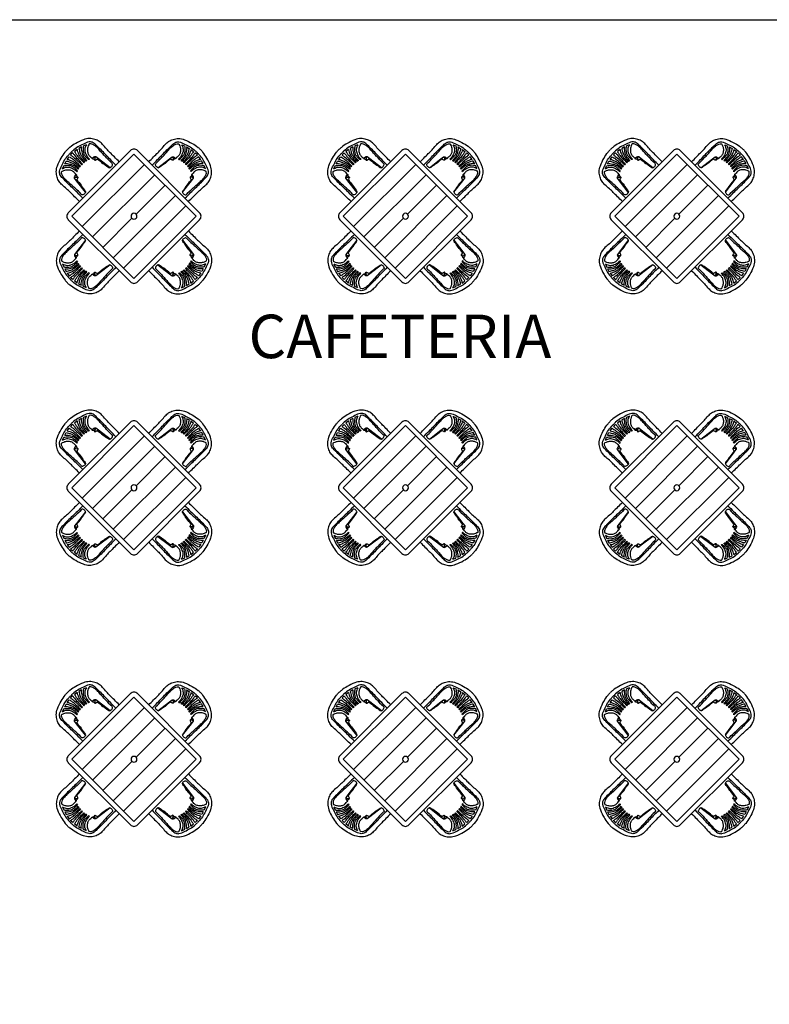
# Model space of a CAD drawing. Extents: x 2851 to 3114, y 533 to 623.
# Drawn here: x 2915 to 2922, y 565 to 574 of the extents above; entities that cross this region are included whole.
import ezdxf
from ezdxf.enums import TextEntityAlignment as Align

# ---------------------------------------------------------------- set-up
doc = ezdxf.new("R2010")
doc.units = 0
doc.header["$LTSCALE"] = 0.5
doc.header["$MEASUREMENT"] = 0
for name, color, linetype in [('M', 8, 'CONTINUOUS'), ('PU', 8, 'CONTINUOUS'), ('s', 252, 'CONTINUOUS'), ('TE', 8, 'CONTINUOUS')]:
    doc.layers.add(name, color=color, linetype=linetype)
doc.styles.add('arial', font='arial.ttf')

# ---------------------------------------------------------------- blocks, each defined once
blk = doc.blocks.new('m1')
at = {"layer": 'M'}
for p, q in [((-0.483, 0.6381), (-0.5082, 0.6253)), ((-0.4378, 0.6587), (-0.4645, 0.6474)), ((0.4378, 0.6587), (0.4645, 0.6474)), ((0.483, 0.6381), (0.5082, 0.6253)), ((-0.615, 0.5236), (-0.5955, 0.5483)), ((-0.5836, 0.5642), (-0.5739, 0.5739)), ((-0.5642, 0.5836), (-0.5739, 0.5739)), ((-0.5236, 0.615), (-0.5483, 0.5955)), ((-0.3692, 0.5453), (-0.3859, 0.532)), ((-0.3612, 0.5374), (-0.3692, 0.5453)), ((-0.3512, 0.5474), (-0.3612, 0.5374)), ((-0.3276, 0.5291), (-0.3512, 0.5474)), ((0.3276, 0.5291), (0.3512, 0.5474)), ((0.3512, 0.5474), (0.3612, 0.5374)), ((0.3612, 0.5374), (0.3692, 0.5453)), ((0.3692, 0.5453), (0.3859, 0.532)), ((0.5236, 0.615), (0.5483, 0.5955)), ((0.5642, 0.5836), (0.5739, 0.5739)), ((0.5836, 0.5642), (0.5739, 0.5739)), ((0.615, 0.5236), (0.5955, 0.5483)), ((-0.6587, 0.4378), (-0.6474, 0.4645)), ((-0.6381, 0.483), (-0.6253, 0.5082)), ((-0.3612, 0.5374), (-0.3594, 0.516)), ((-0.3276, 0.5291), (-0.3394, 0.5265)), ((-0.3276, 0.5291), (-0.3394, 0.5265)), ((-0.2205, 0.4473), (-0.3276, 0.5291)), ((-0.0955, 0.4773), (0.4773, -0.0955)), ((0.2205, 0.4473), (0.3276, 0.5291)), ((0.3276, 0.5291), (0.3394, 0.5265)), ((0.3612, 0.5374), (0.3594, 0.516)), ((0.6381, 0.483), (0.6253, 0.5082)), ((0.6587, 0.4378), (0.6474, 0.4645)), ((-0.5453, 0.3692), (-0.532, 0.3859)), ((-0.5374, 0.3612), (-0.5453, 0.3692)), ((-0.1909, 0.3818), (0.3818, -0.1909)), ((0.5453, 0.3692), (0.532, 0.3859)), ((0.5374, 0.3612), (0.5453, 0.3692)), ((-0.5474, 0.3512), (-0.5374, 0.3612)), ((-0.5291, 0.3276), (-0.5474, 0.3512)), ((-0.5374, 0.3612), (-0.516, 0.3594)), ((-0.5291, 0.3276), (-0.5265, 0.3394)), ((-0.4473, 0.2205), (-0.5291, 0.3276)), ((-0.2864, 0.2864), (-0.0191, 0.0191)), ((0.4473, 0.2205), (0.5291, 0.3276)), ((0.5374, 0.3612), (0.516, 0.3594)), ((0.5291, 0.3276), (0.5265, 0.3394)), ((0.5291, 0.3276), (0.5265, 0.3394)), ((0.5291, 0.3276), (0.5474, 0.3512)), ((0.5474, 0.3512), (0.5374, 0.3612)), ((-0.3818, 0.1909), (0.1909, -0.3818)), ((-0.4773, 0.0955), (0.0955, -0.4773)), ((0.0191, -0.0191), (0.2864, -0.2864)), ((-0.4473, -0.2205), (-0.5291, -0.3276)), ((0.4473, -0.2205), (0.5291, -0.3276)), ((-0.5291, -0.3276), (-0.5474, -0.3512)), ((-0.5474, -0.3512), (-0.5374, -0.3612)), ((-0.5374, -0.3612), (-0.5453, -0.3692)), ((-0.5374, -0.3612), (-0.516, -0.3594)), ((-0.5291, -0.3276), (-0.5265, -0.3394)), ((0.5374, -0.3612), (0.516, -0.3594)), ((0.5291, -0.3276), (0.5265, -0.3394)), ((0.5291, -0.3276), (0.5265, -0.3394)), ((0.5291, -0.3276), (0.5474, -0.3512)), ((0.5474, -0.3512), (0.5374, -0.3612)), ((0.5374, -0.3612), (0.5453, -0.3692)), ((-0.6587, -0.4378), (-0.6474, -0.4645)), ((-0.5453, -0.3692), (-0.532, -0.3859)), ((-0.2205, -0.4473), (-0.3276, -0.5291)), ((0.2205, -0.4473), (0.3276, -0.5291)), ((0.5453, -0.3692), (0.532, -0.3859)), ((0.6587, -0.4378), (0.6474, -0.4645)), ((-0.6381, -0.483), (-0.6253, -0.5082)), ((-0.615, -0.5236), (-0.5955, -0.5483)), ((-0.3692, -0.5453), (-0.3859, -0.532)), ((-0.3612, -0.5374), (-0.3692, -0.5453)), ((-0.3612, -0.5374), (-0.3594, -0.516)), ((-0.3512, -0.5474), (-0.3612, -0.5374)), ((-0.3276, -0.5291), (-0.3512, -0.5474)), ((-0.3276, -0.5291), (-0.3394, -0.5265)), ((-0.3276, -0.5291), (-0.3394, -0.5265)), ((0.3276, -0.5291), (0.3394, -0.5265)), ((0.3276, -0.5291), (0.3512, -0.5474)), ((0.3512, -0.5474), (0.3612, -0.5374)), ((0.3612, -0.5374), (0.3594, -0.516)), ((0.3612, -0.5374), (0.3692, -0.5453)), ((0.3692, -0.5453), (0.3859, -0.532)), ((0.615, -0.5236), (0.5955, -0.5483)), ((0.6381, -0.483), (0.6253, -0.5082)), ((-0.5836, -0.5642), (-0.5739, -0.5739)), ((-0.5642, -0.5836), (-0.5739, -0.5739)), ((-0.5236, -0.615), (-0.5483, -0.5955)), ((-0.483, -0.6381), (-0.5082, -0.6253)), ((0.483, -0.6381), (0.5082, -0.6253)), ((0.5236, -0.615), (0.5483, -0.5955)), ((0.5642, -0.5836), (0.5739, -0.5739)), ((0.5836, -0.5642), (0.5739, -0.5739)), ((-0.4378, -0.6587), (-0.4645, -0.6474)), ((0.4378, -0.6587), (0.4645, -0.6474))]:
    blk.add_line(p, q, dxfattribs=at)
blk.add_lwpolyline([(0.0318, 0.6046), (0.6046, 0.0318, -0.414214), (0.6046, -0.0318), (0.0318, -0.6046, -0.414214), (-0.0318, -0.6046), (-0.6046, -0.0318, -0.414214), (-0.6046, 0.0318), (-0.0318, 0.6046, -0.414214)], format="xyb", close=True, dxfattribs=at)
blk.add_lwpolyline([(0, 0.5728), (0.5728, 0), (0, -0.5728), (-0.5728, 0)], close=True, dxfattribs=at)
blk.add_circle((0, 0), 0.027, dxfattribs=at)
for points, knots in [([(-0.1353, 0.5011), (-0.151, 0.516), (-0.1974, 0.5657), (-0.2424, 0.6067), (-0.285, 0.6596), (-0.3188, 0.6922), (-0.3614, 0.7096), (-0.4118, 0.7189), (-0.4734, 0.7051), (-0.5327, 0.674), (-0.5817, 0.642), (-0.606, 0.6208), (-0.6137, 0.6137)], [0.209693, 0.209693, 0.209693, 0.209693, 0.2971561, 0.4761794, 0.5690594, 0.6386855, 0.715354, 0.8013145, 0.8983401, 1.0323208, 1.1439338, 1.1979167, 1.1979167, 1.1979167, 1.1979167]), ([(-0.1669, 0.4695), (-0.1834, 0.4871), (-0.2302, 0.533), (-0.2887, 0.5979), (-0.3445, 0.6499), (-0.3784, 0.6834), (-0.424, 0.688), (-0.4665, 0.662), (-0.5195, 0.6406), (-0.5568, 0.6099), (-0.5773, 0.5903), (-0.5839, 0.5839)], [0.0488879, 0.0488879, 0.0488879, 0.0488879, 0.1727443, 0.3854932, 0.4950261, 0.5694861, 0.6204843, 0.7167886, 0.8167639, 0.9145448, 0.961833, 0.961833, 0.961833, 0.961833]), ([(-0.483, 0.6381), (-0.4856, 0.6314), (-0.486, 0.6155), (-0.4807, 0.5926), (-0.4761, 0.5656), (-0.4574, 0.5392), (-0.4418, 0.5219), (-0.433, 0.5127)], [0, 0, 0, 0, 0.0371121, 0.0781736, 0.1216833, 0.1753666, 0.2410819, 0.2410819, 0.2410819, 0.2410819]), ([(-0.4645, 0.6474), (-0.4672, 0.6406), (-0.4694, 0.624), (-0.469, 0.5989), (-0.4633, 0.5701), (-0.4437, 0.5446), (-0.4263, 0.5298), (-0.4184, 0.5211)], [0, 0, 0, 0, 0.0376121, 0.0842368, 0.1294552, 0.1850613, 0.2456465, 0.2456465, 0.2456465, 0.2456465]), ([(-0.4378, 0.6587), (-0.4422, 0.6518), (-0.4488, 0.6387), (-0.4537, 0.6177), (-0.4527, 0.5968), (-0.445, 0.5759), (-0.4358, 0.5542), (-0.4221, 0.5381), (-0.4131, 0.5287), (-0.4096, 0.5252)], [0, 0, 0, 0, 0.0421053, 0.0745482, 0.1097734, 0.1475956, 0.1884983, 0.2298299, 0.2552304, 0.2552304, 0.2552304, 0.2552304]), ([(0.1353, 0.5011), (0.151, 0.516), (0.1974, 0.5657), (0.2424, 0.6067), (0.285, 0.6596), (0.3188, 0.6922), (0.3614, 0.7096), (0.4118, 0.7189), (0.4734, 0.7051), (0.5327, 0.674), (0.5817, 0.642), (0.606, 0.6208), (0.6137, 0.6137)], [0.209693, 0.209693, 0.209693, 0.209693, 0.2971561, 0.4761794, 0.5690594, 0.6386855, 0.715354, 0.8013145, 0.8983401, 1.0323208, 1.1439338, 1.1979167, 1.1979167, 1.1979167, 1.1979167]), ([(0.1669, 0.4695), (0.1834, 0.4871), (0.2302, 0.533), (0.2887, 0.5979), (0.3445, 0.6499), (0.3784, 0.6834), (0.424, 0.688), (0.4665, 0.662), (0.5195, 0.6406), (0.5568, 0.6099), (0.5773, 0.5903), (0.5839, 0.5839)], [0.0488879, 0.0488879, 0.0488879, 0.0488879, 0.1727443, 0.3854932, 0.4950261, 0.5694861, 0.6204843, 0.7167886, 0.8167639, 0.9145448, 0.961833, 0.961833, 0.961833, 0.961833]), ([(0.4378, 0.6587), (0.4422, 0.6518), (0.4488, 0.6387), (0.4537, 0.6177), (0.4527, 0.5968), (0.445, 0.5759), (0.4358, 0.5542), (0.4221, 0.5381), (0.4131, 0.5287), (0.4096, 0.5252)], [0, 0, 0, 0, 0.0421053, 0.0745482, 0.1097734, 0.1475956, 0.1884983, 0.2298299, 0.2552304, 0.2552304, 0.2552304, 0.2552304]), ([(0.4645, 0.6474), (0.4672, 0.6406), (0.4694, 0.624), (0.469, 0.5989), (0.4633, 0.5701), (0.4437, 0.5446), (0.4263, 0.5298), (0.4184, 0.5211)], [0, 0, 0, 0, 0.0376121, 0.0842368, 0.1294552, 0.1850613, 0.2456465, 0.2456465, 0.2456465, 0.2456465]), ([(0.483, 0.6381), (0.4856, 0.6314), (0.486, 0.6155), (0.4807, 0.5926), (0.4761, 0.5656), (0.4574, 0.5392), (0.4418, 0.5219), (0.433, 0.5127)], [0, 0, 0, 0, 0.0371121, 0.0781736, 0.1216833, 0.1753666, 0.2410819, 0.2410819, 0.2410819, 0.2410819]), ([(-0.5011, 0.1353), (-0.516, 0.151), (-0.5657, 0.1974), (-0.6067, 0.2424), (-0.6596, 0.285), (-0.6922, 0.3188), (-0.7096, 0.3614), (-0.7189, 0.4118), (-0.7051, 0.4734), (-0.674, 0.5327), (-0.642, 0.5817), (-0.6208, 0.606), (-0.6137, 0.6137)], [0.209693, 0.209693, 0.209693, 0.209693, 0.2971561, 0.4761794, 0.5690594, 0.6386855, 0.715354, 0.8013145, 0.8983401, 1.0323208, 1.1439338, 1.1979167, 1.1979167, 1.1979167, 1.1979167]), ([(-0.4695, 0.1669), (-0.4871, 0.1834), (-0.533, 0.2302), (-0.5979, 0.2887), (-0.6499, 0.3445), (-0.6834, 0.3784), (-0.688, 0.424), (-0.662, 0.4665), (-0.6406, 0.5195), (-0.6099, 0.5568), (-0.5903, 0.5773), (-0.5839, 0.5839)], [0.0488879, 0.0488879, 0.0488879, 0.0488879, 0.1727443, 0.3854932, 0.4950261, 0.5694861, 0.6204843, 0.7167886, 0.8167639, 0.9145448, 0.961833, 0.961833, 0.961833, 0.961833]), ([(-0.5955, 0.5483), (-0.5908, 0.5448), (-0.5785, 0.536), (-0.5536, 0.5205), (-0.5257, 0.4929), (-0.5042, 0.472), (-0.493, 0.4611)], [0, 0, 0, 0, 0.0302529, 0.0770746, 0.1505275, 0.2308293, 0.2308293, 0.2308293, 0.2308293]), ([(-0.5836, 0.5642), (-0.5767, 0.5581), (-0.5526, 0.5419), (-0.5197, 0.5103), (-0.4932, 0.4855), (-0.4814, 0.4739)], [0, 0, 0, 0, 0.0476555, 0.1485594, 0.2337029, 0.2337029, 0.2337029, 0.2337029]), ([(-0.5642, 0.5836), (-0.5581, 0.5767), (-0.5419, 0.5526), (-0.5103, 0.5197), (-0.4855, 0.4932), (-0.4739, 0.4814)], [0, 0, 0, 0, 0.0476555, 0.1485594, 0.2337029, 0.2337029, 0.2337029, 0.2337029]), ([(-0.5483, 0.5955), (-0.5448, 0.5908), (-0.536, 0.5785), (-0.5205, 0.5536), (-0.4929, 0.5257), (-0.472, 0.5042), (-0.4611, 0.493)], [0, 0, 0, 0, 0.0302529, 0.0770746, 0.1505275, 0.2308293, 0.2308293, 0.2308293, 0.2308293]), ([(-0.5236, 0.615), (-0.5241, 0.6067), (-0.5169, 0.5877), (-0.5053, 0.5601), (-0.4821, 0.53), (-0.4649, 0.5101), (-0.4545, 0.4983)], [0, 0, 0, 0, 0.0424487, 0.1006671, 0.1548364, 0.2358007, 0.2358007, 0.2358007, 0.2358007]), ([(-0.5082, 0.6253), (-0.5075, 0.6179), (-0.5018, 0.6005), (-0.4947, 0.5727), (-0.477, 0.5462), (-0.4599, 0.5242), (-0.4478, 0.5116), (-0.4427, 0.5066)], [0, 0, 0, 0, 0.0379671, 0.0935814, 0.146056, 0.1998812, 0.236528, 0.236528, 0.236528, 0.236528]), ([(-0.3512, 0.5474), (-0.3535, 0.5482), (-0.3598, 0.5493), (-0.3657, 0.5472), (-0.3692, 0.5453)], [0.01766157, 0.01766157, 0.01766157, 0.01766157, 0.0300734, 0.04965355, 0.04965355, 0.04965355, 0.04965355]), ([(0.3512, 0.5474), (0.3535, 0.5482), (0.3598, 0.5493), (0.3657, 0.5472), (0.3692, 0.5453)], [0.01766157, 0.01766157, 0.01766157, 0.01766157, 0.0300734, 0.04965355, 0.04965355, 0.04965355, 0.04965355]), ([(0.5082, 0.6253), (0.5075, 0.6179), (0.5018, 0.6005), (0.4947, 0.5727), (0.477, 0.5462), (0.4599, 0.5242), (0.4478, 0.5116), (0.4427, 0.5066)], [0, 0, 0, 0, 0.0379671, 0.0935814, 0.146056, 0.1998812, 0.236528, 0.236528, 0.236528, 0.236528]), ([(0.5236, 0.615), (0.5241, 0.6067), (0.5169, 0.5877), (0.5053, 0.5601), (0.4821, 0.53), (0.4649, 0.5101), (0.4545, 0.4983)], [0, 0, 0, 0, 0.0424487, 0.1006671, 0.1548364, 0.2358007, 0.2358007, 0.2358007, 0.2358007]), ([(0.5483, 0.5955), (0.5448, 0.5908), (0.536, 0.5785), (0.5205, 0.5536), (0.4929, 0.5257), (0.472, 0.5042), (0.4611, 0.493)], [0, 0, 0, 0, 0.0302529, 0.0770746, 0.1505275, 0.2308293, 0.2308293, 0.2308293, 0.2308293]), ([(0.4695, 0.1669), (0.4871, 0.1834), (0.533, 0.2302), (0.5979, 0.2887), (0.6499, 0.3445), (0.6834, 0.3784), (0.688, 0.424), (0.662, 0.4665), (0.6406, 0.5195), (0.6099, 0.5568), (0.5903, 0.5773), (0.5839, 0.5839)], [0.0488879, 0.0488879, 0.0488879, 0.0488879, 0.1727443, 0.3854932, 0.4950261, 0.5694861, 0.6204843, 0.7167886, 0.8167639, 0.9145448, 0.961833, 0.961833, 0.961833, 0.961833]), ([(0.5642, 0.5836), (0.5581, 0.5767), (0.5419, 0.5526), (0.5103, 0.5197), (0.4855, 0.4932), (0.4739, 0.4814)], [0, 0, 0, 0, 0.0476555, 0.1485594, 0.2337029, 0.2337029, 0.2337029, 0.2337029]), ([(0.5836, 0.5642), (0.5767, 0.5581), (0.5526, 0.5419), (0.5197, 0.5103), (0.4932, 0.4855), (0.4814, 0.4739)], [0, 0, 0, 0, 0.0476555, 0.1485594, 0.2337029, 0.2337029, 0.2337029, 0.2337029]), ([(0.5955, 0.5483), (0.5908, 0.5448), (0.5785, 0.536), (0.5536, 0.5205), (0.5257, 0.4929), (0.5042, 0.472), (0.493, 0.4611)], [0, 0, 0, 0, 0.0302529, 0.0770746, 0.1505275, 0.2308293, 0.2308293, 0.2308293, 0.2308293]), ([(0.5011, 0.1353), (0.516, 0.151), (0.5657, 0.1974), (0.6067, 0.2424), (0.6596, 0.285), (0.6922, 0.3188), (0.7096, 0.3614), (0.7189, 0.4118), (0.7051, 0.4734), (0.674, 0.5327), (0.642, 0.5817), (0.6208, 0.606), (0.6137, 0.6137)], [0.209693, 0.209693, 0.209693, 0.209693, 0.2971561, 0.4761794, 0.5690594, 0.6386855, 0.715354, 0.8013145, 0.8983401, 1.0323208, 1.1439338, 1.1979167, 1.1979167, 1.1979167, 1.1979167]), ([(-0.6587, 0.4378), (-0.6518, 0.4422), (-0.6387, 0.4488), (-0.6177, 0.4537), (-0.5968, 0.4527), (-0.5759, 0.445), (-0.5542, 0.4358), (-0.5381, 0.4221), (-0.5287, 0.4131), (-0.5252, 0.4096)], [0, 0, 0, 0, 0.0421053, 0.0745482, 0.1097734, 0.1475956, 0.1884983, 0.2298299, 0.2552304, 0.2552304, 0.2552304, 0.2552304]), ([(-0.6474, 0.4645), (-0.6406, 0.4672), (-0.624, 0.4694), (-0.5989, 0.469), (-0.5701, 0.4633), (-0.5446, 0.4437), (-0.5298, 0.4263), (-0.5211, 0.4184)], [0, 0, 0, 0, 0.0376121, 0.0842368, 0.1294552, 0.1850613, 0.2456465, 0.2456465, 0.2456465, 0.2456465]), ([(-0.6381, 0.483), (-0.6314, 0.4856), (-0.6155, 0.486), (-0.5926, 0.4807), (-0.5656, 0.4761), (-0.5392, 0.4574), (-0.5219, 0.4418), (-0.5127, 0.433)], [0, 0, 0, 0, 0.0371121, 0.0781736, 0.1216833, 0.1753666, 0.2410819, 0.2410819, 0.2410819, 0.2410819]), ([(-0.6253, 0.5082), (-0.6179, 0.5075), (-0.6005, 0.5018), (-0.5727, 0.4947), (-0.5462, 0.477), (-0.5242, 0.4599), (-0.5116, 0.4478), (-0.5066, 0.4427)], [0, 0, 0, 0, 0.0379671, 0.0935814, 0.146056, 0.1998812, 0.236528, 0.236528, 0.236528, 0.236528]), ([(-0.615, 0.5236), (-0.6067, 0.5241), (-0.5877, 0.5169), (-0.5601, 0.5053), (-0.53, 0.4821), (-0.5101, 0.4649), (-0.4983, 0.4545)], [0, 0, 0, 0, 0.0424487, 0.1006671, 0.1548364, 0.2358007, 0.2358007, 0.2358007, 0.2358007]), ([(0.615, 0.5236), (0.6067, 0.5241), (0.5877, 0.5169), (0.5601, 0.5053), (0.53, 0.4821), (0.5101, 0.4649), (0.4983, 0.4545)], [0, 0, 0, 0, 0.0424487, 0.1006671, 0.1548364, 0.2358007, 0.2358007, 0.2358007, 0.2358007]), ([(0.6253, 0.5082), (0.6179, 0.5075), (0.6005, 0.5018), (0.5727, 0.4947), (0.5462, 0.477), (0.5242, 0.4599), (0.5116, 0.4478), (0.5066, 0.4427)], [0, 0, 0, 0, 0.0379671, 0.0935814, 0.146056, 0.1998812, 0.236528, 0.236528, 0.236528, 0.236528]), ([(0.6381, 0.483), (0.6314, 0.4856), (0.6155, 0.486), (0.5926, 0.4807), (0.5656, 0.4761), (0.5392, 0.4574), (0.5219, 0.4418), (0.5127, 0.433)], [0, 0, 0, 0, 0.0371121, 0.0781736, 0.1216833, 0.1753666, 0.2410819, 0.2410819, 0.2410819, 0.2410819]), ([(0.6474, 0.4645), (0.6406, 0.4672), (0.624, 0.4694), (0.5989, 0.469), (0.5701, 0.4633), (0.5446, 0.4437), (0.5298, 0.4263), (0.5211, 0.4184)], [0, 0, 0, 0, 0.0376121, 0.0842368, 0.1294552, 0.1850613, 0.2456465, 0.2456465, 0.2456465, 0.2456465]), ([(0.6587, 0.4378), (0.6518, 0.4422), (0.6387, 0.4488), (0.6177, 0.4537), (0.5968, 0.4527), (0.5759, 0.445), (0.5542, 0.4358), (0.5381, 0.4221), (0.5287, 0.4131), (0.5252, 0.4096)], [0, 0, 0, 0, 0.0421053, 0.0745482, 0.1097734, 0.1475956, 0.1884983, 0.2298299, 0.2552304, 0.2552304, 0.2552304, 0.2552304]), ([(-0.5474, 0.3512), (-0.5482, 0.3535), (-0.5493, 0.3598), (-0.5472, 0.3657), (-0.5453, 0.3692)], [0.01766157, 0.01766157, 0.01766157, 0.01766157, 0.0300734, 0.04965355, 0.04965355, 0.04965355, 0.04965355]), ([(0.5474, 0.3512), (0.5482, 0.3535), (0.5493, 0.3598), (0.5472, 0.3657), (0.5453, 0.3692)], [0.01766157, 0.01766157, 0.01766157, 0.01766157, 0.0300734, 0.04965355, 0.04965355, 0.04965355, 0.04965355]), ([(-0.5011, -0.1353), (-0.516, -0.151), (-0.5657, -0.1974), (-0.6067, -0.2424), (-0.6596, -0.285), (-0.6922, -0.3188), (-0.7096, -0.3614), (-0.7189, -0.4118), (-0.7051, -0.4734), (-0.674, -0.5327), (-0.642, -0.5817), (-0.6208, -0.606), (-0.6137, -0.6137)], [0.209693, 0.209693, 0.209693, 0.209693, 0.2971561, 0.4761794, 0.5690594, 0.6386855, 0.715354, 0.8013145, 0.8983401, 1.0323208, 1.1439338, 1.1979167, 1.1979167, 1.1979167, 1.1979167]), ([(-0.4695, -0.1669), (-0.4871, -0.1834), (-0.533, -0.2302), (-0.5979, -0.2887), (-0.6499, -0.3445), (-0.6834, -0.3784), (-0.688, -0.424), (-0.662, -0.4665), (-0.6406, -0.5195), (-0.6099, -0.5568), (-0.5903, -0.5773), (-0.5839, -0.5839)], [0.0488879, 0.0488879, 0.0488879, 0.0488879, 0.1727443, 0.3854932, 0.4950261, 0.5694861, 0.6204843, 0.7167886, 0.8167639, 0.9145448, 0.961833, 0.961833, 0.961833, 0.961833]), ([(0.4695, -0.1669), (0.4871, -0.1834), (0.533, -0.2302), (0.5979, -0.2887), (0.6499, -0.3445), (0.6834, -0.3784), (0.688, -0.424), (0.662, -0.4665), (0.6406, -0.5195), (0.6099, -0.5568), (0.5903, -0.5773), (0.5839, -0.5839)], [0.0488879, 0.0488879, 0.0488879, 0.0488879, 0.1727443, 0.3854932, 0.4950261, 0.5694861, 0.6204843, 0.7167886, 0.8167639, 0.9145448, 0.961833, 0.961833, 0.961833, 0.961833]), ([(0.5011, -0.1353), (0.516, -0.151), (0.5657, -0.1974), (0.6067, -0.2424), (0.6596, -0.285), (0.6922, -0.3188), (0.7096, -0.3614), (0.7189, -0.4118), (0.7051, -0.4734), (0.674, -0.5327), (0.642, -0.5817), (0.6208, -0.606), (0.6137, -0.6137)], [0.209693, 0.209693, 0.209693, 0.209693, 0.2971561, 0.4761794, 0.5690594, 0.6386855, 0.715354, 0.8013145, 0.8983401, 1.0323208, 1.1439338, 1.1979167, 1.1979167, 1.1979167, 1.1979167]), ([(-0.5474, -0.3512), (-0.5482, -0.3535), (-0.5493, -0.3598), (-0.5472, -0.3657), (-0.5453, -0.3692)], [0.01766157, 0.01766157, 0.01766157, 0.01766157, 0.0300734, 0.04965355, 0.04965355, 0.04965355, 0.04965355]), ([(0.5474, -0.3512), (0.5482, -0.3535), (0.5493, -0.3598), (0.5472, -0.3657), (0.5453, -0.3692)], [0.01766157, 0.01766157, 0.01766157, 0.01766157, 0.0300734, 0.04965355, 0.04965355, 0.04965355, 0.04965355]), ([(-0.6587, -0.4378), (-0.6518, -0.4422), (-0.6387, -0.4488), (-0.6177, -0.4537), (-0.5968, -0.4527), (-0.5759, -0.445), (-0.5542, -0.4358), (-0.5381, -0.4221), (-0.5287, -0.4131), (-0.5252, -0.4096)], [0, 0, 0, 0, 0.0421053, 0.0745482, 0.1097734, 0.1475956, 0.1884983, 0.2298299, 0.2552304, 0.2552304, 0.2552304, 0.2552304]), ([(-0.6474, -0.4645), (-0.6406, -0.4672), (-0.624, -0.4694), (-0.5989, -0.469), (-0.5701, -0.4633), (-0.5446, -0.4437), (-0.5298, -0.4263), (-0.5211, -0.4184)], [0, 0, 0, 0, 0.0376121, 0.0842368, 0.1294552, 0.1850613, 0.2456465, 0.2456465, 0.2456465, 0.2456465]), ([(-0.6381, -0.483), (-0.6314, -0.4856), (-0.6155, -0.486), (-0.5926, -0.4807), (-0.5656, -0.4761), (-0.5392, -0.4574), (-0.5219, -0.4418), (-0.5127, -0.433)], [0, 0, 0, 0, 0.0371121, 0.0781736, 0.1216833, 0.1753666, 0.2410819, 0.2410819, 0.2410819, 0.2410819]), ([(-0.6253, -0.5082), (-0.6179, -0.5075), (-0.6005, -0.5018), (-0.5727, -0.4947), (-0.5462, -0.477), (-0.5242, -0.4599), (-0.5116, -0.4478), (-0.5066, -0.4427)], [0, 0, 0, 0, 0.0379671, 0.0935814, 0.146056, 0.1998812, 0.236528, 0.236528, 0.236528, 0.236528]), ([(0.6253, -0.5082), (0.6179, -0.5075), (0.6005, -0.5018), (0.5727, -0.4947), (0.5462, -0.477), (0.5242, -0.4599), (0.5116, -0.4478), (0.5066, -0.4427)], [0, 0, 0, 0, 0.0379671, 0.0935814, 0.146056, 0.1998812, 0.236528, 0.236528, 0.236528, 0.236528]), ([(0.6381, -0.483), (0.6314, -0.4856), (0.6155, -0.486), (0.5926, -0.4807), (0.5656, -0.4761), (0.5392, -0.4574), (0.5219, -0.4418), (0.5127, -0.433)], [0, 0, 0, 0, 0.0371121, 0.0781736, 0.1216833, 0.1753666, 0.2410819, 0.2410819, 0.2410819, 0.2410819]), ([(0.6474, -0.4645), (0.6406, -0.4672), (0.624, -0.4694), (0.5989, -0.469), (0.5701, -0.4633), (0.5446, -0.4437), (0.5298, -0.4263), (0.5211, -0.4184)], [0, 0, 0, 0, 0.0376121, 0.0842368, 0.1294552, 0.1850613, 0.2456465, 0.2456465, 0.2456465, 0.2456465]), ([(0.6587, -0.4378), (0.6518, -0.4422), (0.6387, -0.4488), (0.6177, -0.4537), (0.5968, -0.4527), (0.5759, -0.445), (0.5542, -0.4358), (0.5381, -0.4221), (0.5287, -0.4131), (0.5252, -0.4096)], [0, 0, 0, 0, 0.0421053, 0.0745482, 0.1097734, 0.1475956, 0.1884983, 0.2298299, 0.2552304, 0.2552304, 0.2552304, 0.2552304]), ([(-0.615, -0.5236), (-0.6067, -0.5241), (-0.5877, -0.5169), (-0.5601, -0.5053), (-0.53, -0.4821), (-0.5101, -0.4649), (-0.4983, -0.4545)], [0, 0, 0, 0, 0.0424487, 0.1006671, 0.1548364, 0.2358007, 0.2358007, 0.2358007, 0.2358007]), ([(-0.1353, -0.5011), (-0.151, -0.516), (-0.1974, -0.5657), (-0.2424, -0.6067), (-0.285, -0.6596), (-0.3188, -0.6922), (-0.3614, -0.7096), (-0.4118, -0.7189), (-0.4734, -0.7051), (-0.5327, -0.674), (-0.5817, -0.642), (-0.606, -0.6208), (-0.6137, -0.6137)], [0.209693, 0.209693, 0.209693, 0.209693, 0.2971561, 0.4761794, 0.5690594, 0.6386855, 0.715354, 0.8013145, 0.8983401, 1.0323208, 1.1439338, 1.1979167, 1.1979167, 1.1979167, 1.1979167]), ([(-0.5955, -0.5483), (-0.5908, -0.5448), (-0.5785, -0.536), (-0.5536, -0.5205), (-0.5257, -0.4929), (-0.5042, -0.472), (-0.493, -0.4611)], [0, 0, 0, 0, 0.0302529, 0.0770746, 0.1505275, 0.2308293, 0.2308293, 0.2308293, 0.2308293]), ([(-0.1669, -0.4695), (-0.1834, -0.4871), (-0.2302, -0.533), (-0.2887, -0.5979), (-0.3445, -0.6499), (-0.3784, -0.6834), (-0.424, -0.688), (-0.4665, -0.662), (-0.5195, -0.6406), (-0.5568, -0.6099), (-0.5773, -0.5903), (-0.5839, -0.5839)], [0.0488879, 0.0488879, 0.0488879, 0.0488879, 0.1727443, 0.3854932, 0.4950261, 0.5694861, 0.6204843, 0.7167886, 0.8167639, 0.9145448, 0.961833, 0.961833, 0.961833, 0.961833]), ([(-0.5836, -0.5642), (-0.5767, -0.5581), (-0.5526, -0.5419), (-0.5197, -0.5103), (-0.4932, -0.4855), (-0.4814, -0.4739)], [0, 0, 0, 0, 0.0476555, 0.1485594, 0.2337029, 0.2337029, 0.2337029, 0.2337029]), ([(-0.5642, -0.5836), (-0.5581, -0.5767), (-0.5419, -0.5526), (-0.5103, -0.5197), (-0.4855, -0.4932), (-0.4739, -0.4814)], [0, 0, 0, 0, 0.0476555, 0.1485594, 0.2337029, 0.2337029, 0.2337029, 0.2337029]), ([(-0.5483, -0.5955), (-0.5448, -0.5908), (-0.536, -0.5785), (-0.5205, -0.5536), (-0.4929, -0.5257), (-0.472, -0.5042), (-0.4611, -0.493)], [0, 0, 0, 0, 0.0302529, 0.0770746, 0.1505275, 0.2308293, 0.2308293, 0.2308293, 0.2308293]), ([(-0.5236, -0.615), (-0.5241, -0.6067), (-0.5169, -0.5877), (-0.5053, -0.5601), (-0.4821, -0.53), (-0.4649, -0.5101), (-0.4545, -0.4983)], [0, 0, 0, 0, 0.0424487, 0.1006671, 0.1548364, 0.2358007, 0.2358007, 0.2358007, 0.2358007]), ([(-0.5082, -0.6253), (-0.5075, -0.6179), (-0.5018, -0.6005), (-0.4947, -0.5727), (-0.477, -0.5462), (-0.4599, -0.5242), (-0.4478, -0.5116), (-0.4427, -0.5066)], [0, 0, 0, 0, 0.0379671, 0.0935814, 0.146056, 0.1998812, 0.236528, 0.236528, 0.236528, 0.236528]), ([(-0.483, -0.6381), (-0.4856, -0.6314), (-0.486, -0.6155), (-0.4807, -0.5926), (-0.4761, -0.5656), (-0.4574, -0.5392), (-0.4418, -0.5219), (-0.433, -0.5127)], [0, 0, 0, 0, 0.0371121, 0.0781736, 0.1216833, 0.1753666, 0.2410819, 0.2410819, 0.2410819, 0.2410819]), ([(-0.4645, -0.6474), (-0.4672, -0.6406), (-0.4694, -0.624), (-0.469, -0.5989), (-0.4633, -0.5701), (-0.4437, -0.5446), (-0.4263, -0.5298), (-0.4184, -0.5211)], [0, 0, 0, 0, 0.0376121, 0.0842368, 0.1294552, 0.1850613, 0.2456465, 0.2456465, 0.2456465, 0.2456465]), ([(-0.4378, -0.6587), (-0.4422, -0.6518), (-0.4488, -0.6387), (-0.4537, -0.6177), (-0.4527, -0.5968), (-0.445, -0.5759), (-0.4358, -0.5542), (-0.4221, -0.5381), (-0.4131, -0.5287), (-0.4096, -0.5252)], [0, 0, 0, 0, 0.0421053, 0.0745482, 0.1097734, 0.1475956, 0.1884983, 0.2298299, 0.2552304, 0.2552304, 0.2552304, 0.2552304]), ([(0.1353, -0.5011), (0.151, -0.516), (0.1974, -0.5657), (0.2424, -0.6067), (0.285, -0.6596), (0.3188, -0.6922), (0.3614, -0.7096), (0.4118, -0.7189), (0.4734, -0.7051), (0.5327, -0.674), (0.5817, -0.642), (0.606, -0.6208), (0.6137, -0.6137)], [0.209693, 0.209693, 0.209693, 0.209693, 0.2971561, 0.4761794, 0.5690594, 0.6386855, 0.715354, 0.8013145, 0.8983401, 1.0323208, 1.1439338, 1.1979167, 1.1979167, 1.1979167, 1.1979167]), ([(0.1669, -0.4695), (0.1834, -0.4871), (0.2302, -0.533), (0.2887, -0.5979), (0.3445, -0.6499), (0.3784, -0.6834), (0.424, -0.688), (0.4665, -0.662), (0.5195, -0.6406), (0.5568, -0.6099), (0.5773, -0.5903), (0.5839, -0.5839)], [0.0488879, 0.0488879, 0.0488879, 0.0488879, 0.1727443, 0.3854932, 0.4950261, 0.5694861, 0.6204843, 0.7167886, 0.8167639, 0.9145448, 0.961833, 0.961833, 0.961833, 0.961833]), ([(0.4378, -0.6587), (0.4422, -0.6518), (0.4488, -0.6387), (0.4537, -0.6177), (0.4527, -0.5968), (0.445, -0.5759), (0.4358, -0.5542), (0.4221, -0.5381), (0.4131, -0.5287), (0.4096, -0.5252)], [0, 0, 0, 0, 0.0421053, 0.0745482, 0.1097734, 0.1475956, 0.1884983, 0.2298299, 0.2552304, 0.2552304, 0.2552304, 0.2552304]), ([(0.4645, -0.6474), (0.4672, -0.6406), (0.4694, -0.624), (0.469, -0.5989), (0.4633, -0.5701), (0.4437, -0.5446), (0.4263, -0.5298), (0.4184, -0.5211)], [0, 0, 0, 0, 0.0376121, 0.0842368, 0.1294552, 0.1850613, 0.2456465, 0.2456465, 0.2456465, 0.2456465]), ([(0.483, -0.6381), (0.4856, -0.6314), (0.486, -0.6155), (0.4807, -0.5926), (0.4761, -0.5656), (0.4574, -0.5392), (0.4418, -0.5219), (0.433, -0.5127)], [0, 0, 0, 0, 0.0371121, 0.0781736, 0.1216833, 0.1753666, 0.2410819, 0.2410819, 0.2410819, 0.2410819]), ([(0.5082, -0.6253), (0.5075, -0.6179), (0.5018, -0.6005), (0.4947, -0.5727), (0.477, -0.5462), (0.4599, -0.5242), (0.4478, -0.5116), (0.4427, -0.5066)], [0, 0, 0, 0, 0.0379671, 0.0935814, 0.146056, 0.1998812, 0.236528, 0.236528, 0.236528, 0.236528]), ([(0.5236, -0.615), (0.5241, -0.6067), (0.5169, -0.5877), (0.5053, -0.5601), (0.4821, -0.53), (0.4649, -0.5101), (0.4545, -0.4983)], [0, 0, 0, 0, 0.0424487, 0.1006671, 0.1548364, 0.2358007, 0.2358007, 0.2358007, 0.2358007]), ([(0.5483, -0.5955), (0.5448, -0.5908), (0.536, -0.5785), (0.5205, -0.5536), (0.4929, -0.5257), (0.472, -0.5042), (0.4611, -0.493)], [0, 0, 0, 0, 0.0302529, 0.0770746, 0.1505275, 0.2308293, 0.2308293, 0.2308293, 0.2308293]), ([(0.5642, -0.5836), (0.5581, -0.5767), (0.5419, -0.5526), (0.5103, -0.5197), (0.4855, -0.4932), (0.4739, -0.4814)], [0, 0, 0, 0, 0.0476555, 0.1485594, 0.2337029, 0.2337029, 0.2337029, 0.2337029]), ([(0.5836, -0.5642), (0.5767, -0.5581), (0.5526, -0.5419), (0.5197, -0.5103), (0.4932, -0.4855), (0.4814, -0.4739)], [0, 0, 0, 0, 0.0476555, 0.1485594, 0.2337029, 0.2337029, 0.2337029, 0.2337029]), ([(0.5955, -0.5483), (0.5908, -0.5448), (0.5785, -0.536), (0.5536, -0.5205), (0.5257, -0.4929), (0.5042, -0.472), (0.493, -0.4611)], [0, 0, 0, 0, 0.0302529, 0.0770746, 0.1505275, 0.2308293, 0.2308293, 0.2308293, 0.2308293]), ([(0.615, -0.5236), (0.6067, -0.5241), (0.5877, -0.5169), (0.5601, -0.5053), (0.53, -0.4821), (0.5101, -0.4649), (0.4983, -0.4545)], [0, 0, 0, 0, 0.0424487, 0.1006671, 0.1548364, 0.2358007, 0.2358007, 0.2358007, 0.2358007]), ([(-0.3512, -0.5474), (-0.3535, -0.5482), (-0.3598, -0.5493), (-0.3657, -0.5472), (-0.3692, -0.5453)], [0.01766157, 0.01766157, 0.01766157, 0.01766157, 0.0300734, 0.04965355, 0.04965355, 0.04965355, 0.04965355]), ([(0.3512, -0.5474), (0.3535, -0.5482), (0.3598, -0.5493), (0.3657, -0.5472), (0.3692, -0.5453)], [0.01766157, 0.01766157, 0.01766157, 0.01766157, 0.0300734, 0.04965355, 0.04965355, 0.04965355, 0.04965355])]:
    blk.add_open_spline(points, degree=3, knots=knots, dxfattribs=at)
for points, start_tangent, end_tangent in [([(-0.3888, 0.5369), (-0.4068, 0.5528), (-0.4217, 0.5738), (-0.4284, 0.6042), (-0.4253, 0.636), (-0.4165, 0.6591), (-0.4129, 0.6648), (-0.4093, 0.6663), (-0.3867, 0.6643), (-0.3626, 0.6515), (-0.3477, 0.6407), (-0.3179, 0.6088), (-0.2522, 0.5369), (-0.2039, 0.4876), (-0.1972, 0.4799), (-0.1982, 0.4707), (-0.2044, 0.4583), (-0.2147, 0.4501), (-0.2245, 0.4465), (-0.2404, 0.4552), (-0.2861, 0.4866), (-0.3344, 0.5256), (-0.3364, 0.5266), (-0.3416, 0.5246), (-0.3529, 0.5174), (-0.3611, 0.5163), (-0.3734, 0.5297), (-0.3857, 0.5317), (-0.3888, 0.5369)], (-0.702932, 0.711258), (-0.702932, 0.711258)), ([(0.3888, 0.5369), (0.4068, 0.5528), (0.4217, 0.5738), (0.4284, 0.6042), (0.4253, 0.636), (0.4165, 0.6591), (0.4129, 0.6648), (0.4093, 0.6663), (0.3867, 0.6643), (0.3626, 0.6515), (0.3477, 0.6407), (0.3179, 0.6088), (0.2522, 0.5369), (0.2039, 0.4876), (0.1972, 0.4799), (0.1982, 0.4707), (0.2044, 0.4583), (0.2147, 0.4501), (0.2245, 0.4465), (0.2404, 0.4552), (0.2861, 0.4866), (0.3344, 0.5256), (0.3364, 0.5266), (0.3416, 0.5246), (0.3529, 0.5174), (0.3611, 0.5163), (0.3734, 0.5297), (0.3857, 0.5317), (0.3888, 0.5369)], (0.702932, 0.711258), (0.702932, 0.711258)), ([(-0.5369, 0.3888), (-0.5528, 0.4068), (-0.5738, 0.4217), (-0.6042, 0.4284), (-0.636, 0.4253), (-0.6591, 0.4165), (-0.6648, 0.4129), (-0.6663, 0.4093), (-0.6643, 0.3867), (-0.6515, 0.3626), (-0.6407, 0.3477), (-0.6088, 0.3179), (-0.5369, 0.2522), (-0.4876, 0.2039), (-0.4799, 0.1972), (-0.4707, 0.1982), (-0.4583, 0.2044), (-0.4501, 0.2147), (-0.4465, 0.2245), (-0.4552, 0.2404), (-0.4866, 0.2861), (-0.5256, 0.3344), (-0.5266, 0.3364), (-0.5246, 0.3416), (-0.5174, 0.3529), (-0.5163, 0.3611), (-0.5297, 0.3734), (-0.5317, 0.3857), (-0.5369, 0.3888)], (-0.711258, 0.702932), (-0.711258, 0.702932)), ([(0.5369, 0.3888), (0.5528, 0.4068), (0.5738, 0.4217), (0.6042, 0.4284), (0.636, 0.4253), (0.6591, 0.4165), (0.6648, 0.4129), (0.6663, 0.4093), (0.6643, 0.3867), (0.6515, 0.3626), (0.6407, 0.3477), (0.6088, 0.3179), (0.5369, 0.2522), (0.4876, 0.2039), (0.4799, 0.1972), (0.4707, 0.1982), (0.4583, 0.2044), (0.4501, 0.2147), (0.4465, 0.2245), (0.4552, 0.2404), (0.4866, 0.2861), (0.5256, 0.3344), (0.5266, 0.3364), (0.5246, 0.3416), (0.5174, 0.3529), (0.5163, 0.3611), (0.5297, 0.3734), (0.5317, 0.3857), (0.5369, 0.3888)], (0.711258, 0.702932), (0.711258, 0.702932)), ([(-0.5369, -0.3888), (-0.5528, -0.4068), (-0.5738, -0.4217), (-0.6042, -0.4284), (-0.636, -0.4253), (-0.6591, -0.4165), (-0.6648, -0.4129), (-0.6663, -0.4093), (-0.6643, -0.3867), (-0.6515, -0.3626), (-0.6407, -0.3477), (-0.6088, -0.3179), (-0.5369, -0.2522), (-0.4876, -0.2039), (-0.4799, -0.1972), (-0.4707, -0.1982), (-0.4583, -0.2044), (-0.4501, -0.2147), (-0.4465, -0.2245), (-0.4552, -0.2404), (-0.4866, -0.2861), (-0.5256, -0.3344), (-0.5266, -0.3364), (-0.5246, -0.3416), (-0.5174, -0.3529), (-0.5163, -0.3611), (-0.5297, -0.3734), (-0.5317, -0.3857), (-0.5369, -0.3888)], (-0.711258, -0.702932), (-0.711258, -0.702932)), ([(0.5369, -0.3888), (0.5528, -0.4068), (0.5738, -0.4217), (0.6042, -0.4284), (0.636, -0.4253), (0.6591, -0.4165), (0.6648, -0.4129), (0.6663, -0.4093), (0.6643, -0.3867), (0.6515, -0.3626), (0.6407, -0.3477), (0.6088, -0.3179), (0.5369, -0.2522), (0.4876, -0.2039), (0.4799, -0.1972), (0.4707, -0.1982), (0.4583, -0.2044), (0.4501, -0.2147), (0.4465, -0.2245), (0.4552, -0.2404), (0.4866, -0.2861), (0.5256, -0.3344), (0.5266, -0.3364), (0.5246, -0.3416), (0.5174, -0.3529), (0.5163, -0.3611), (0.5297, -0.3734), (0.5317, -0.3857), (0.5369, -0.3888)], (0.711258, -0.702932), (0.711258, -0.702932)), ([(-0.3888, -0.5369), (-0.4068, -0.5528), (-0.4217, -0.5738), (-0.4284, -0.6042), (-0.4253, -0.636), (-0.4165, -0.6591), (-0.4129, -0.6648), (-0.4093, -0.6663), (-0.3867, -0.6643), (-0.3626, -0.6515), (-0.3477, -0.6407), (-0.3179, -0.6088), (-0.2522, -0.5369), (-0.2039, -0.4876), (-0.1972, -0.4799), (-0.1982, -0.4707), (-0.2044, -0.4583), (-0.2147, -0.4501), (-0.2245, -0.4465), (-0.2404, -0.4552), (-0.2861, -0.4866), (-0.3344, -0.5256), (-0.3364, -0.5266), (-0.3416, -0.5246), (-0.3529, -0.5174), (-0.3611, -0.5163), (-0.3734, -0.5297), (-0.3857, -0.5317), (-0.3888, -0.5369)], (-0.702932, -0.711258), (-0.702932, -0.711258)), ([(0.3888, -0.5369), (0.4068, -0.5528), (0.4217, -0.5738), (0.4284, -0.6042), (0.4253, -0.636), (0.4165, -0.6591), (0.4129, -0.6648), (0.4093, -0.6663), (0.3867, -0.6643), (0.3626, -0.6515), (0.3477, -0.6407), (0.3179, -0.6088), (0.2522, -0.5369), (0.2039, -0.4876), (0.1972, -0.4799), (0.1982, -0.4707), (0.2044, -0.4583), (0.2147, -0.4501), (0.2245, -0.4465), (0.2404, -0.4552), (0.2861, -0.4866), (0.3344, -0.5256), (0.3364, -0.5266), (0.3416, -0.5246), (0.3529, -0.5174), (0.3611, -0.5163), (0.3734, -0.5297), (0.3857, -0.5317), (0.3888, -0.5369)], (0.702932, -0.711258), (0.702932, -0.711258))]:
    blk.add_spline(points, degree=3, dxfattribs=dict(at, start_tangent=start_tangent, end_tangent=end_tangent))
for points in [[(-0.4983, 0.4545), (-0.4966, 0.4567), (-0.4948, 0.459), (-0.493, 0.4611)], [(-0.4814, 0.4739), (-0.4802, 0.4752), (-0.4789, 0.4764), (-0.4777, 0.4777)], [(-0.4739, 0.4814), (-0.4752, 0.4802), (-0.4764, 0.4789), (-0.4777, 0.4777)], [(-0.4545, 0.4983), (-0.4567, 0.4966), (-0.459, 0.4948), (-0.4611, 0.493)], [(-0.433, 0.5127), (-0.4362, 0.5107), (-0.4395, 0.5087), (-0.4427, 0.5066)], [(-0.4096, 0.5252), (-0.4126, 0.524), (-0.4155, 0.5226), (-0.4184, 0.5211)], [(0.4096, 0.5252), (0.4126, 0.524), (0.4155, 0.5226), (0.4184, 0.5211)], [(0.433, 0.5127), (0.4362, 0.5107), (0.4395, 0.5087), (0.4427, 0.5066)], [(0.4545, 0.4983), (0.4567, 0.4966), (0.459, 0.4948), (0.4611, 0.493)], [(0.4739, 0.4814), (0.4752, 0.4802), (0.4764, 0.4789), (0.4777, 0.4777)], [(0.4814, 0.4739), (0.4802, 0.4752), (0.4789, 0.4764), (0.4777, 0.4777)], [(0.4983, 0.4545), (0.4966, 0.4567), (0.4948, 0.459), (0.493, 0.4611)], [(-0.5252, 0.4096), (-0.524, 0.4126), (-0.5226, 0.4155), (-0.5211, 0.4184)], [(-0.5127, 0.433), (-0.5107, 0.4362), (-0.5087, 0.4395), (-0.5066, 0.4427)], [(0.5127, 0.433), (0.5107, 0.4362), (0.5087, 0.4395), (0.5066, 0.4427)], [(0.5252, 0.4096), (0.524, 0.4126), (0.5226, 0.4155), (0.5211, 0.4184)], [(-0.5252, -0.4096), (-0.524, -0.4126), (-0.5226, -0.4155), (-0.5211, -0.4184)], [(-0.5127, -0.433), (-0.5107, -0.4362), (-0.5087, -0.4395), (-0.5066, -0.4427)], [(0.5127, -0.433), (0.5107, -0.4362), (0.5087, -0.4395), (0.5066, -0.4427)], [(0.5252, -0.4096), (0.524, -0.4126), (0.5226, -0.4155), (0.5211, -0.4184)], [(-0.4983, -0.4545), (-0.4966, -0.4567), (-0.4948, -0.459), (-0.493, -0.4611)], [(-0.4814, -0.4739), (-0.4802, -0.4752), (-0.4789, -0.4764), (-0.4777, -0.4777)], [(-0.4739, -0.4814), (-0.4752, -0.4802), (-0.4764, -0.4789), (-0.4777, -0.4777)], [(-0.4545, -0.4983), (-0.4567, -0.4966), (-0.459, -0.4948), (-0.4611, -0.493)], [(-0.433, -0.5127), (-0.4362, -0.5107), (-0.4395, -0.5087), (-0.4427, -0.5066)], [(-0.4096, -0.5252), (-0.4126, -0.524), (-0.4155, -0.5226), (-0.4184, -0.5211)], [(0.4096, -0.5252), (0.4126, -0.524), (0.4155, -0.5226), (0.4184, -0.5211)], [(0.433, -0.5127), (0.4362, -0.5107), (0.4395, -0.5087), (0.4427, -0.5066)], [(0.4545, -0.4983), (0.4567, -0.4966), (0.459, -0.4948), (0.4611, -0.493)], [(0.4739, -0.4814), (0.4752, -0.4802), (0.4764, -0.4789), (0.4777, -0.4777)], [(0.4814, -0.4739), (0.4802, -0.4752), (0.4789, -0.4764), (0.4777, -0.4777)], [(0.4983, -0.4545), (0.4966, -0.4567), (0.4948, -0.459), (0.493, -0.4611)]]:
    blk.add_open_spline(points, degree=3, dxfattribs=at)

msp = doc.modelspace()

# ---------------------------------------------------------------- linework, layer by layer
at = {"layer": 's'}
msp.add_line((2914.981, 573.6426), (2922.9715, 573.6426), dxfattribs=at)
msp.add_arc((2935.8041, 569.0302), 21.3278, 167.5102, 198.947, dxfattribs=at)

# ---------------------------------------------------------------- block references
at = {"layer": 'PU', "xscale": -1, "rotation": 180}
for p in [(2916.4763, 571.8327), (2918.9763, 571.8327), (2921.4763, 571.8327), (2916.4763, 569.3327), (2918.9763, 569.3327), (2921.4763, 569.3327), (2916.4763, 566.8327), (2918.9763, 566.8327), (2921.4763, 566.8327)]:
    msp.add_blockref('m1', p, dxfattribs=at)

# ---------------------------------------------------------------- texts
at = {"layer": 'TE', "style": 'arial'}
msp.add_text('CAFETERIA', height=0.4, dxfattribs=at).set_placement((2918.9256, 570.5264), align=Align.CENTER)

doc.saveas('drawing.dxf')
